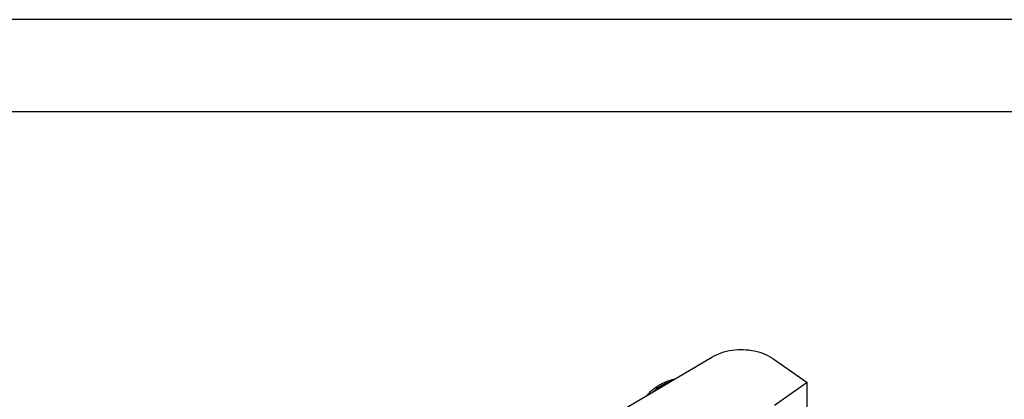
# Model space of a CAD drawing. Units: millimetres. Extents: x -186 to 24, y 109 to 406.
# Drawn here: x -87 to -34, y 386 to 406 of the extents above; entities that cross this region are included whole.
import ezdxf

# ---------------------------------------------------------------- set-up
doc = ezdxf.new("R2010")
doc.units = ezdxf.units.MM
doc.layers.add('1', color=7, linetype='Continuous')

# ---------------------------------------------------------------- blocks, each defined once
blk = doc.blocks.new('_formato_A4', base_point=(-81.15, 257.7))
at = {"layer": '1', "color": 7, "linetype": 'Continuous'}
for p, q in [((23.85, 406.2), (-186.15, 406.2)), ((18.85, 401.2), (-165.15, 401.2))]:
    blk.add_line(p, q, dxfattribs=at)
blk = doc.blocks.new('A4', base_point=(-105, 148.5))
at = {"layer": '1'}
blk.add_blockref('_formato_A4', (-81.15, 257.7), dxfattribs=at)
blk = doc.blocks.new('TOP', base_point=(-105, 148.5))
blk.add_blockref('A4', (-105, 148.5))
blk = doc.blocks.new('RCEF_16__2', base_point=(-72.8, 317.869))
at = {"color": 7, "linetype": 'Continuous'}
for p, q in [((-54.416, 384.931), (-49.442, 387.882)), ((-46.067, 387.778), (-44.269, 386.506)), ((-44.269, 386.506), (-46.036, 385.256)), ((-44.269, 384.006), (-44.269, 386.506))]:
    blk.add_line(p, q, dxfattribs=at)
for points, knots in [([(-49.442, 387.882), (-49.272, 387.969), (-48.924, 388.146), (-48.337, 388.276), (-47.727, 388.313), (-47.122, 388.239), (-46.554, 388.074), (-46.226, 387.875), (-46.067, 387.778)], [0, 0, 0, 0, 0.569229, 1.169655, 1.785234, 2.397511, 2.988544, 3.543858, 3.543858, 3.543858, 3.543858]), ([(-52.481, 386.24), (-52.423, 386.279), (-52.313, 386.353), (-52.138, 386.448), (-51.95, 386.536), (-51.764, 386.607), (-51.586, 386.664), (-51.481, 386.69), (-51.429, 386.704)], [0, 0, 0, 0, 0.209469, 0.396235, 0.595947, 0.832274, 0.993495, 1.156145, 1.156145, 1.156145, 1.156145]), ([(-52.365, 386.218), (-52.254, 386.29), (-52.027, 386.436), (-51.773, 386.529), (-51.644, 386.576)], [0, 0, 0, 0, 0.3939366, 0.8075556, 0.8075556, 0.8075556, 0.8075556]), ([(-52.947, 385.803), (-52.932, 385.822), (-52.903, 385.858), (-52.823, 385.949), (-52.688, 386.084), (-52.555, 386.184), (-52.481, 386.24)], [0, 0, 0, 0, 0.072141, 0.1397162, 0.3629945, 0.6413342, 0.6413342, 0.6413342, 0.6413342]), ([(-52.648, 385.98), (-52.604, 386.022), (-52.515, 386.108), (-52.416, 386.181), (-52.365, 386.218)], [0, 0, 0, 0, 0.1824331, 0.3704341, 0.3704341, 0.3704341, 0.3704341]), ([(-52.481, 386.24), (-52.473, 386.244), (-52.457, 386.252), (-52.428, 386.249), (-52.396, 386.239), (-52.376, 386.225), (-52.365, 386.218)], [0, 0, 0, 0, 0.0243281, 0.052204, 0.0854609, 0.1242563, 0.1242563, 0.1242563, 0.1242563])]:
    blk.add_open_spline(points, degree=3, knots=knots, dxfattribs=at)
blk = doc.blocks.new('Assonometria1', base_point=(-32.707, 355))
blk.add_blockref('RCEF_16__2', (-72.8, 317.869))

msp = doc.modelspace()

# ---------------------------------------------------------------- block references
for name, p in [('TOP', (-105, 148.5)), ('Assonometria1', (-32.707, 355))]:
    msp.add_blockref(name, p)

doc.saveas('drawing.dxf')
